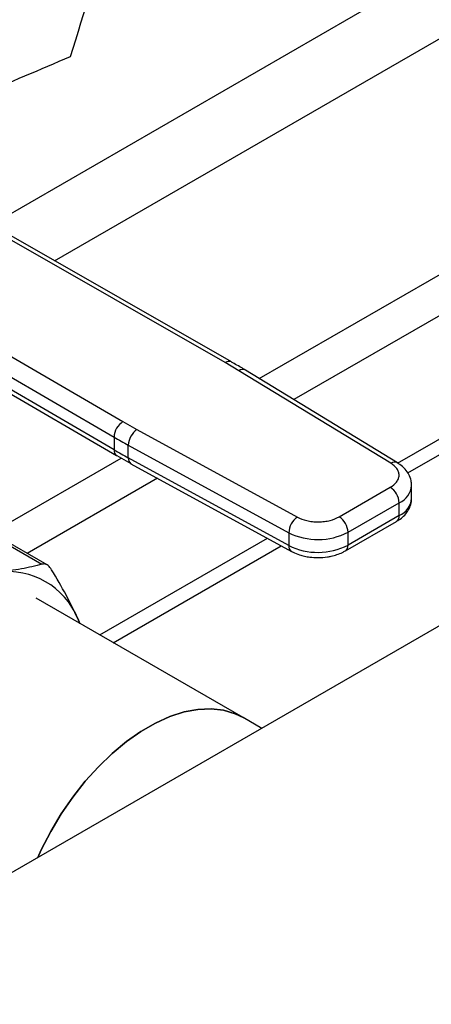
# Model space of a CAD drawing. Extents: x 0.4 to 10.6, y 0.4 to 8.1.
# Drawn here: x 3 to 3, y 4.7 to 4.9 of the extents above; entities that cross this region are included whole.
import ezdxf

# ---------------------------------------------------------------- set-up
doc = ezdxf.new("R2010")
doc.units = 0
doc.linetypes.add('SLD-SOLID', pattern=[0])
doc.layers.get('0').update_dxf_attribs({"linetype": 'CONTINUOUS'})

msp = doc.modelspace()

# ---------------------------------------------------------------- linework, layer by layer
at = {"color": 8, "linetype": 'SLD-SOLID'}
for p, q in [((3.035537000035756, 4.880037965520654), (2.948745197433962, 4.829934124368884)), ((3.005058211706834, 4.798149611158995), (3.14456184264987, 4.878683343093787)), ((3.153113351067501, 4.875048113462278), (3.012279223965369, 4.793746302443923)), ((2.962413820612843, 4.82271686056048), (3.04855670060832, 4.872446086665528)), ((2.949282109912956, 4.765950752965357), (2.976305258499667, 4.781550884586387)), ((2.983878291206581, 4.777350792950507), (2.956706406482318, 4.761664797784985))]:
    msp.add_line(p, q, dxfattribs=at)
at = {"color": 7, "linetype": 'SLD-SOLID'}
for p, q in [((3.033911919854829, 4.780520950642942), (3.175384430789912, 4.862191292803653)), ((3.036027186047734, 4.778473761424616), (3.178313848778049, 4.860614103412487)), ((2.997991617039194, 4.801473538284236), (2.951569464282981, 4.828042442811725)), ((2.999295370851764, 4.801608352450855), (2.952868658960409, 4.828179866340953)), ((3.167579553589514, 4.818697058150929), (2.905902197315932, 4.667633935843157)), ((2.930637322491416, 4.815958574567817), (2.976661001802282, 4.789159636218236)), ((2.92877337464389, 4.812748675165237), (2.974797096138988, 4.785949711522917)), ((2.974797096139246, 4.783270771108868), (2.929156092160157, 4.809846883005425)), ((2.929695794738511, 4.808647513491752), (2.975340278707945, 4.782069375245997)), ((3.000839468990679, 4.799791146694383), (2.997991617039194, 4.801473538284236)), ((3.032506969020207, 4.78048058815262), (3.000839468990679, 4.799791146694383)), ((3.033873449946734, 4.780578336505823), (3.002205949787295, 4.799888894976597)), ((2.976661001802282, 4.789159636218236), (2.97957530528675, 4.787515606280324)), ((2.97957530528675, 4.787515606280324), (3.013025798234195, 4.769234347640817)), ((2.974797096138988, 4.785949711522917), (2.974797096139246, 4.783270771108868)), ((2.977770875203944, 4.784272129210751), (3.011221368027947, 4.765990870496496)), ((2.977770875203928, 4.781593189539281), (2.977770875203944, 4.784272129210751)), ((2.975367257953264, 4.782085419761954), (2.978328494159767, 4.780397910174035)), ((3.011221368028106, 4.763311930824923), (2.977770875203928, 4.781593189539281)), ((2.97831659028997, 4.780390356339986), (3.011767083114347, 4.762109097625527)), ((3.021719137295597, 4.769303041213733), (3.032387975368534, 4.775462030335468)), ((3.036838425348901, 4.773184517942153), (3.036838425348901, 4.775863457613696)), ((3.023575060732168, 4.766088487682192), (3.034243898804704, 4.772247476803683)), ((3.034243898804613, 4.769568537132101), (3.034243898804704, 4.772247476803683)), ((2.942852491042466, 4.769201309788457), (2.95977361518881, 4.759432938727738)), ((2.960850643455637, 4.759272380704317), (2.943651110472013, 4.769201459749373)), ((3.034243898804613, 4.769568537132101), (3.023575060731873, 4.76340954801048)), ((3.023031366729723, 4.762207855605119), (3.033700204802658, 4.768366844726855)), ((2.971816993340052, 4.744674312583105), (3.006759174302343, 4.764846004286105)), ((3.011221368027947, 4.765990870496496), (3.011221368028106, 4.763311930824923)), ((3.023575060731873, 4.76340954801048), (3.023575060732168, 4.766088487682192)), ((2.974647736426089, 4.743040159383465), (3.009667425830021, 4.763256595757408)), ((3.001692398658716, 4.727427608199066), (2.958539861792402, 4.752339037477307)), ((2.967221187674016, 4.748118056937709), (2.967661514894609, 4.747073219227496)), ((2.967638674364918, 4.747086404784624), (2.967221187674016, 4.748118056937709)), ((3.005585748619672, 4.725180025107856), (3.00169239865913, 4.727427608198925))]:
    msp.add_line(p, q, dxfattribs=at)
at = {"color": 7, "linetype": 'SLD-SOLID', "flags": 128}
for points in [[(3.001692398659119, 4.727427608198909), (3.000023143738907, 4.728240837900943), (2.997611458193734, 4.728965646760765), (2.995015693759823, 4.729270675523479), (2.992266283401833, 4.729152348005735), (2.989395461442402, 4.72861205148949), (2.986436885644185, 4.727656120457397), (2.983425242603365, 4.726295762326795), (2.980395841081025, 4.724546926052974), (2.977384198040205, 4.722430115142271), (2.974425622241988, 4.719970147267195), (2.971554800282557, 4.717195863301909), (2.968805389924567, 4.714139789189357), (2.966209625490656, 4.710837754604311), (2.963797939945483, 4.707328472883204), (2.961598608097039, 4.703653087145647), (2.959637415100379, 4.699854687928977), (2.958884382922757, 4.698219900553413)], [(2.958884382922117, 4.698219900553044), (2.959637415099965, 4.699854687929117), (2.961598608096625, 4.703653087145788), (2.963797939945069, 4.707328472883344), (2.966209625490243, 4.710837754604452), (2.968805389924153, 4.714139789189497), (2.971554800282143, 4.71719586330205), (2.974425622241574, 4.719970147267335), (2.977384198039791, 4.722430115142411), (2.980395841080612, 4.724546926053114), (2.983425242602951, 4.726295762326934), (2.986436885643771, 4.727656120457538), (2.989395461441988, 4.728612051489629), (2.99226628340142, 4.729152348005876), (2.995015693759409, 4.72927067552362), (2.997611458193319, 4.728965646760905), (3.000023143738493, 4.728240837901082), (3.001692398658705, 4.727427608199047)]]:
    msp.add_lwpolyline(points, dxfattribs=at)
at = {"color": 7, "linetype": 'SLD-SOLID'}
for centre, radius, start, end in [((2.615550839130432, 5.689889807006177), 0.8761337405545092, 290.8528658599784, 293.9905624863663), ((2.613491399266304, 5.673599701798508), 0.8816714805607864, 290.8589976537335, 293.5471348479838), ((2.978811424967478, 4.785764831857908), 0.004018583884129606, 122.352025529584, 177.3631097096181), ((2.981900323672159, 4.784098474411672), 0.004133098189118546, 124.2313902761326, 177.5919718477316), ((3.038122660452634, 4.894729718285298), 0.1258698413714164, 239.7944573377071, 241.3487030005781), ((3.038124738136291, 4.892054509778192), 0.1258741118728616, 239.7944946387595, 241.3486874016695), ((3.030214460242172, 4.772064114996583), 0.004033608394666335, 2.605478361106669, 57.39452289976912), ((3.015350816520532, 4.765817215687828), 0.004133098213869431, 124.2313914703618, 177.5919717291171), ((3.019545622185859, 4.765905125879765), 0.004033608378247806, 2.60547830527661, 57.39452409591095), ((3.017301865476286, 4.77823286762557), 0.01366890423287544, 243.586794148088, 297.3186737921653), ((3.017301865476348, 4.7755539279545), 0.01366890423328329, 243.5867941493922, 297.3186737896019), ((2.952633646565734, 4.742107805246666), 0.01577718228884709, 22.39228141690544, 97.59696683363022)]:
    msp.add_arc(centre, radius, start, end, dxfattribs=at)
at = {"color": 8, "linetype": 'SLD-SOLID'}
for centre, radius, start, end in [((2.998763346714935, 4.800402445419842), 0.001320154014544143, 67.10239276639747, 125.773006763668), ((3.001602535992886, 4.798724077732946), 0.00131183360924186, 62.61435173087794, 125.5687718943131), ((2.97607981642067, 4.783128865806066), 0.001290545789711157, 173.6871292648367, 235.8734382370634), ((2.979037441929454, 4.781442610256355), 0.001275486334954988, 173.2200567588323, 235.5867180165304), ((3.033271149341485, 4.779409467736947), 0.001315777512290125, 63.27161617913971, 125.5055790132327), ((3.032587592211194, 4.776175450702829), 0.004262901650763018, 292.8636666918983, 355.6853443540527), ((3.032477434777376, 4.773574802976147), 0.004378419940194819, 293.7938967438945, 354.885962302399), ((3.032957804583029, 4.76942657718684), 0.001293905318348931, 305.0133326367526, 6.298847775694425), ((3.012484206749148, 4.763160621402346), 0.001271871132121387, 173.1675686631658, 236.1131947023607), ((3.022292419269181, 4.763266897473168), 0.001290549610674948, 304.4944505191464, 6.346140628111003)]:
    msp.add_arc(centre, radius, start, end, dxfattribs=at)
at = {"color": 7, "linetype": 'SLD-SOLID'}
msp.add_ellipse((2.518356576652893, 5.435124856999186), major_axis=(0.4788055971916489, 1.974141710680079), ratio=0.2872166296211298, start_param=4.489878823033096, end_param=4.519282159649487, dxfattribs=at)
for points, knots in [([(3.002190187175425, 4.799880055701841), (3.001976568001283, 4.800017129059516), (3.001046933821788, 4.800613648912684), (3.000039464785707, 4.801164714307181), (2.99926350047289, 4.801589151252482)], [0, 0, 0, 0, 0.2297884252250169, 1, 1, 1, 1]), ([(3.032387975368533, 4.775462030335468), (3.03287663323095, 4.775809903795909), (3.033627659967537, 4.77634455654548), (3.034108259759886, 4.777235928425455), (3.03425750675336, 4.777957006599214), (3.034142503844139, 4.778680172839461), (3.03370434633881, 4.779578804613588), (3.032978950233399, 4.780125123853959), (3.032506969020207, 4.78048058815262)], [0, 0, 0, 0, 0.239831440122951, 0.3686010963085811, 0.5000000000003373, 0.6313989036921009, 0.7601685598777326, 1, 1, 1, 1]), ([(3.036800154244031, 4.775853533711554), (3.036794469268637, 4.776194437020155), (3.036781275079099, 4.776985635320195), (3.036307730501399, 4.778172606344968), (3.035500228514295, 4.779307214860639), (3.034650627615522, 4.780104806013907), (3.034031165722226, 4.780455334715715), (3.033849919664645, 4.780557894608356)], [0, 0, 0, 0, 0.1765512336783387, 0.4097555888485791, 0.6515089653641256, 0.89803630083878, 1, 1, 1, 1]), ([(3.033682229458211, 4.768383118139158), (3.033846846805616, 4.768472037410411), (3.034397959510299, 4.768769724992251), (3.03518863862654, 4.769438242304039), (3.03602262403956, 4.770399891432846), (3.036586925662604, 4.771543602892917), (3.036864122416058, 4.772506978396247), (3.036811533447975, 4.773055194843377), (3.036800344066168, 4.773171839139005)], [0, 0, 0, 0, 0.08852760089688404, 0.296376331767022, 0.5082082906951809, 0.7222080455242412, 0.9408940628641242, 1, 1, 1, 1]), ([(3.013025798234195, 4.769234347640817), (3.013641547177425, 4.7689618786861), (3.014587902398448, 4.768543116428043), (3.016144546954213, 4.768290173484261), (3.017397243356903, 4.768223783717914), (3.018646322730434, 4.768309942173311), (3.020190391418047, 4.768587386527866), (3.021116537494565, 4.769020945034346), (3.021719137295597, 4.769303041213733)], [0, 0, 0, 0, 0.2398314401220172, 0.3686010963077007, 0.4999999999995173, 0.6313989036913311, 0.7601685598770234, 1, 1, 1, 1]), ([(3.011785195871249, 4.762126328534431), (3.011896911281346, 4.762057273416006), (3.012395562057643, 4.761749040304926), (3.013318932024068, 4.761415689350017), (3.014486117765153, 4.761091286439004), (3.01577803624701, 4.760858572855247), (3.016732539292849, 4.760823528455842), (3.017311319560728, 4.760802278647407)], [0, 0, 0, 0, 0.07397415786515969, 0.3301896418153694, 0.5204825857920473, 0.7092359016998285, 1, 1, 1, 1]), ([(3.017311319560728, 4.760802278647407), (3.017980614517878, 4.76082974725589), (3.018911858640875, 4.760867966549108), (3.020224665981531, 4.761114635537476), (3.021274364864275, 4.76140414425265), (3.022271713614695, 4.761781766501508), (3.022811924515347, 4.762103967142574), (3.023013391385243, 4.76222412901742)], [0, 0, 0, 0, 0.3238222384238739, 0.4505600306807052, 0.6596785754913246, 0.8730801394940971, 1, 1, 1, 1]), ([(2.959773614961568, 4.759432938663434), (2.958393700123772, 4.759074985835263), (2.955621097953179, 4.758355766966701), (2.952244112401873, 4.757950214375813), (2.950547841277863, 4.75774650395457)], [0, 0, 0, 0, 0.4976966592723451, 1, 1, 1, 1]), ([(2.961782452285691, 4.758272884569673), (2.961552206567389, 4.758588801299892), (2.961091512471339, 4.759220912826348), (2.960366994000763, 4.759530201176925), (2.959935038851222, 4.759459398130668), (2.959773614961568, 4.759432938663434)], [0, 0, 0, 0, 0.3848970140854787, 0.770132809785793, 1, 1, 1, 1]), ([(2.967221187674016, 4.748118056937709), (2.966451582031441, 4.749734422163329), (2.964904630467752, 4.752983409144376), (2.962826644128897, 4.756503854497761), (2.961782452285691, 4.758272884569673)], [0, 0, 0, 0, 0.4974982156132092, 1, 1, 1, 1])]:
    msp.add_open_spline(points, degree=3, knots=knots, dxfattribs=at)

doc.saveas('drawing.dxf')
